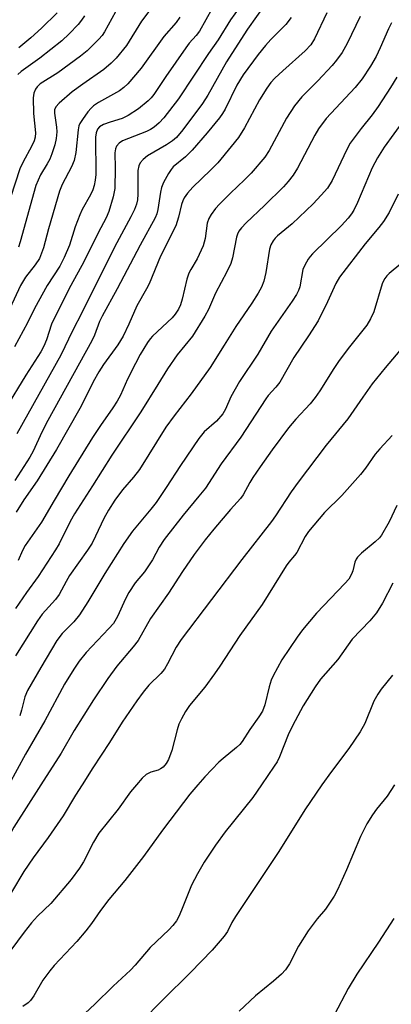
# Model space of a CAD drawing. Units: inches. Extents: x 1219772 to 1225772, y 585454 to 589454.
# Drawn here: x 1222312 to 1222403, y 587946 to 588188 of the extents above; entities that cross this region are included whole.
import ezdxf

# ---------------------------------------------------------------- set-up
doc = ezdxf.new("R2010")
doc.units = ezdxf.units.IN
doc.header["$MEASUREMENT"] = 0
doc.layers.add('Undefined', color=1, linetype='Continuous')

msp = doc.modelspace()

# ---------------------------------------------------------------- linework, layer by layer
at = {"layer": 'Undefined'}
for points, elevation in [([(1222366.54, 588192.76), (1222363.33, 588188.3), (1222360.32, 588183.38), (1222358, 588180.06), (1222350.59, 588168.9), (1222346.98, 588164.19), (1222345.83, 588162.99), (1222344.59, 588161.91), (1222343.71, 588161.35), (1222342.68, 588160.85), (1222336.85, 588158.56), (1222335.97, 588157.99), (1222335.34, 588157.23), (1222335.1, 588156.61), (1222334.97, 588155.6), (1222335.04, 588151.82), (1222334.89, 588146.77), (1222334.49, 588144.78), (1222333.47, 588141.15), (1222332.8, 588139.62), (1222330.86, 588135.93), (1222327.3, 588128.74), (1222324.1, 588122.93), (1222320.31, 588115.46), (1222319.38, 588113.37), (1222318.15, 588109.56), (1222317.48, 588107.96), (1222316.7, 588106.59), (1222313.08, 588100.86), (1222308.04, 588092.66)], 438), ([(1222346.62, 588194.92), (1222341.48, 588188.02), (1222337.8, 588181.98), (1222335.28, 588178.93), (1222334.04, 588177.68), (1222332.24, 588176.1), (1222327.07, 588172.53), (1222324.47, 588170.57), (1222321.26, 588167.84), (1222320.41, 588166.89), (1222320.13, 588166.21), (1222320.08, 588165.39), (1222320.56, 588161.92), (1222320.63, 588160.78), (1222320.48, 588159.15), (1222320.14, 588157.53), (1222319.44, 588155.34), (1222318.93, 588154.01), (1222318.32, 588152.86), (1222316.62, 588150.17), (1222315.53, 588147.58), (1222311.64, 588133.69), (1222311.22, 588132.37)], 444), ([(1222335.1, 588190.34), (1222332.42, 588185.4), (1222331.78, 588184.44), (1222331.02, 588183.54), (1222328.09, 588180.74), (1222326.52, 588179.42), (1222320.92, 588175.31), (1222316.58, 588172.54), (1222315.82, 588171.86), (1222315.4, 588171.3), (1222314.98, 588170.26), (1222314.82, 588169.13), (1222314.97, 588165.3), (1222315.39, 588160.53), (1222315.34, 588159.47), (1222315.1, 588158.56), (1222314.56, 588157.35), (1222312.33, 588153.24), (1222311.59, 588151.67), (1222307.01, 588137.54)], 446), ([(1222358.86, 588191.1), (1222355.72, 588185.55), (1222354.9, 588184.44), (1222353.24, 588182.55), (1222352.36, 588181.41), (1222347.43, 588174.35), (1222344.5, 588169.98), (1222343.83, 588169.09), (1222343.15, 588168.35), (1222340.73, 588166.42), (1222338.22, 588164.76), (1222336.71, 588164.06), (1222333.77, 588163.13), (1222332.13, 588162.53), (1222331.16, 588161.99), (1222330.66, 588161.43), (1222330.32, 588160.51), (1222330.2, 588159.48), (1222330.25, 588150.27), (1222330.11, 588148.87), (1222329.85, 588147.51), (1222329.51, 588146.45), (1222328.98, 588145.21), (1222326.92, 588141.62), (1222326.3, 588140.33), (1222325.21, 588137.36), (1222323.78, 588132.84), (1222322.51, 588129.81), (1222321.37, 588127.7), (1222318.27, 588122.92), (1222315.15, 588117.3), (1222313.42, 588113.74), (1222310.28, 588107.8)], 440), ([(1222372, 588192.23), (1222367.53, 588186.03), (1222363.66, 588180.07), (1222362.39, 588177.97), (1222357.78, 588169.75), (1222356.45, 588167.74), (1222351.69, 588161.25), (1222350.11, 588159.36), (1222349.09, 588158.52), (1222347.6, 588157.55), (1222342.98, 588154.88), (1222341.89, 588153.98), (1222341.2, 588153.15), (1222340.84, 588152.37), (1222340.62, 588151.25), (1222340.59, 588145.45), (1222340.5, 588144.04), (1222340.28, 588142.96), (1222339.79, 588141.64), (1222338.88, 588139.79), (1222335.41, 588133.39), (1222330.88, 588124.49), (1222326.9, 588116.34), (1222324.5, 588111.76), (1222321.63, 588105.76), (1222310.86, 588086.38)], 436), ([(1222350.95, 588188.99), (1222349.98, 588187.67), (1222347, 588184.24), (1222341.43, 588176.43), (1222338.13, 588172.61), (1222337.14, 588171.67), (1222336.04, 588170.86), (1222330.91, 588167.97), (1222329.71, 588167.15), (1222329.08, 588166.57), (1222328.33, 588165.69), (1222326.97, 588163.82), (1222326.36, 588162.85), (1222326.1, 588162.22), (1222325.89, 588161.21), (1222325.37, 588155.69), (1222324.96, 588153.71), (1222324.3, 588152.11), (1222322.02, 588147.77), (1222321.35, 588146.15), (1222318.58, 588136.88), (1222317.38, 588132.21), (1222316.39, 588129.58), (1222315.36, 588127.98), (1222312.97, 588124.97), (1222311.77, 588122.95), (1222308.02, 588114.99)], 442), ([(1222378.3, 588188.89), (1222376.94, 588187.22), (1222373.28, 588183.5), (1222371.97, 588182.02), (1222370.2, 588179.82), (1222366.51, 588174.78), (1222364.92, 588172.28), (1222362.03, 588166.32), (1222361.41, 588165.25), (1222360.66, 588164.18), (1222357.62, 588160.5), (1222353.93, 588156.23), (1222352.29, 588154.64), (1222349.31, 588152.1), (1222348.79, 588151.52), (1222348.15, 588150.54), (1222346.9, 588148.25), (1222346.43, 588147.02), (1222346.19, 588145.89), (1222345.52, 588141.63), (1222345.26, 588140.61), (1222344.85, 588139.58), (1222341.13, 588132.84), (1222335.52, 588122.11), (1222331.8, 588115.34), (1222331.19, 588114.04), (1222329.96, 588110.72), (1222329.28, 588109.27), (1222318.49, 588089.7), (1222317, 588086.84), (1222314.81, 588082.17), (1222314.02, 588080.63), (1222310.31, 588074.91)], 434), ([(1222387.06, 588190.07), (1222384.01, 588183.65), (1222383.14, 588182.2), (1222381.75, 588180.68), (1222376.21, 588175.79), (1222374.28, 588173.96), (1222373.3, 588172.89), (1222372.29, 588171.51), (1222370.49, 588168.64), (1222366.84, 588161.72), (1222365.31, 588159.4), (1222363.55, 588157.13), (1222360.23, 588153.15), (1222358.43, 588151.3), (1222354.1, 588147.11), (1222352.8, 588145.63), (1222352.01, 588144.49), (1222351.62, 588143.78), (1222351.29, 588142.88), (1222350.62, 588139.73), (1222349.94, 588137.59), (1222346.12, 588130.15), (1222343.35, 588123.34), (1222342.73, 588122.08), (1222340.37, 588117.93), (1222338.41, 588113.41), (1222336.99, 588110.44), (1222335.69, 588108.3), (1222332.12, 588103.44), (1222330.98, 588101.68), (1222329.57, 588099.2), (1222327.67, 588095.17), (1222326.35, 588092.66), (1222320.58, 588082.53), (1222315.84, 588074.84), (1222312.59, 588070.14), (1222310.65, 588067.13)], 432), ([(1222327.5, 588189.3), (1222326.76, 588188.22), (1222325.88, 588187.16), (1222323.73, 588184.88), (1222321.91, 588183.19), (1222316.46, 588178.93), (1222311.91, 588175.64), (1222311.11, 588174.88)], 448), ([(1222395.23, 588189.16), (1222392.05, 588182.49), (1222390.79, 588180.3), (1222389.47, 588178.43), (1222388.37, 588177.11), (1222384.88, 588173.29), (1222380.94, 588169.4), (1222379.08, 588167.14), (1222377.15, 588164.14), (1222372.89, 588156.2), (1222371.79, 588154.54), (1222368.47, 588150.6), (1222366.84, 588148.93), (1222363.33, 588145.67), (1222360.65, 588142.97), (1222359.67, 588141.89), (1222358.63, 588140.43), (1222358.05, 588139.4), (1222357.67, 588138.29), (1222357.11, 588134.52), (1222356.62, 588132.66), (1222355.19, 588129.52), (1222353.59, 588126.89), (1222353.1, 588125.93), (1222352.67, 588124.51), (1222351.51, 588119.55), (1222351.05, 588118.14), (1222350.56, 588117.08), (1222349.76, 588115.87), (1222349.02, 588114.98), (1222344.18, 588110.46), (1222343.61, 588109.83), (1222342.95, 588108.9), (1222341.19, 588105.9), (1222340.02, 588103.72), (1222338.07, 588099.84), (1222336.32, 588095.95), (1222335.5, 588094.46), (1222334.41, 588092.77), (1222331.42, 588088.49), (1222329.47, 588085.48), (1222323.61, 588076.03), (1222319.99, 588070.03), (1222316.87, 588064.68), (1222312.91, 588058.9), (1222312.25, 588057.68), (1222311.14, 588055.23)], 430), ([(1222320.79, 588190.09), (1222316.88, 588186.31), (1222314.28, 588183.89), (1222311.35, 588181.43)], 450), ([(1222402.98, 588187.59), (1222402.18, 588186.08), (1222400.2, 588181.42), (1222399.2, 588179.29), (1222397.8, 588176.89), (1222395.75, 588173.84), (1222394.04, 588171.67), (1222386.92, 588164), (1222385.01, 588161.47), (1222384.11, 588159.96), (1222379.84, 588151.81), (1222378.78, 588150.06), (1222377.57, 588148.51), (1222376.41, 588147.23), (1222371.76, 588142.62), (1222367.22, 588138.38), (1222366.1, 588137.15), (1222365.45, 588136.29), (1222365.07, 588135.55), (1222364.83, 588134.8), (1222363.85, 588129.75), (1222363.46, 588128.35), (1222362.48, 588126.27), (1222359.66, 588121.04), (1222357.97, 588117.04), (1222357.09, 588115.35), (1222354.05, 588110.44), (1222350.22, 588105.87), (1222347.84, 588102.44), (1222345.54, 588098.53), (1222341.36, 588091.82), (1222334.17, 588081.18), (1222329.46, 588073.61), (1222325.03, 588066.69), (1222323.94, 588064.8), (1222321.21, 588059.35), (1222320.35, 588057.86), (1222316.1, 588051.25), (1222313.22, 588047.38), (1222310.49, 588043.41)], 428), ([(1222404.23, 588174.18), (1222402.72, 588171.67), (1222399.7, 588167), (1222398.18, 588164.95), (1222395.46, 588161.58), (1222392.83, 588157.98), (1222392.01, 588156.42), (1222388.38, 588148.81), (1222387.21, 588146.92), (1222385.69, 588145.14), (1222383.67, 588143.01), (1222378.56, 588138.14), (1222374.93, 588135.13), (1222374.33, 588134.54), (1222373.84, 588133.89), (1222373.31, 588132.91), (1222372.96, 588131.85), (1222372.06, 588126.15), (1222371.58, 588124.01), (1222371.01, 588122.52), (1222370.2, 588121.04), (1222368.65, 588118.59), (1222364.66, 588112.85), (1222361.85, 588108.22), (1222358.39, 588102.77), (1222353.73, 588096.27), (1222349.5, 588090.86), (1222347.44, 588088.01), (1222341.03, 588077.65), (1222339.51, 588075.7), (1222336.78, 588072.63), (1222334.91, 588070.09), (1222333.37, 588067.63), (1222332.21, 588065.59), (1222330.19, 588061.21), (1222329.32, 588059.5), (1222328.19, 588057.78), (1222323.79, 588051.54), (1222322.95, 588050.09), (1222321.26, 588046.86), (1222320.32, 588045.62), (1222317.05, 588041.98), (1222315.89, 588040.33), (1222310.54, 588031.73)], 426), ([(1222408.26, 588166.87), (1222401.19, 588156.99), (1222399.48, 588154.34), (1222398.23, 588151.86), (1222394.6, 588143.36), (1222393.69, 588141.5), (1222393.14, 588140.57), (1222392.3, 588139.49), (1222390.68, 588137.72), (1222383.52, 588130.74), (1222382.93, 588130.09), (1222382.43, 588129.4), (1222381.61, 588127.9), (1222381.17, 588126.85), (1222380.38, 588122.57), (1222380.09, 588121.71), (1222379.62, 588120.75), (1222378.55, 588119.04), (1222373.38, 588111.68), (1222370.11, 588106.06), (1222365.62, 588099.26), (1222363.47, 588095.51), (1222362.12, 588092.47), (1222361.47, 588091.32), (1222359.91, 588089.56), (1222356.9, 588086.86), (1222355.57, 588085.29), (1222351.07, 588078.64), (1222347.56, 588073.19), (1222345.06, 588069.49), (1222343.81, 588067.87), (1222339.26, 588062.42), (1222337.11, 588059.4), (1222332.5, 588052.03), (1222328.29, 588045.02), (1222326.25, 588041.84), (1222324.81, 588040.11), (1222321.94, 588037.27), (1222320.64, 588035.55), (1222316.7, 588028.9), (1222313.46, 588023.18), (1222312.8, 588021.65), (1222311.99, 588018.36), (1222311.54, 588017)], 424), ([(1222404.6, 588145.39), (1222402.36, 588140.93), (1222401, 588138.71), (1222399.84, 588137.2), (1222396.46, 588133.21), (1222390.16, 588124.95), (1222389.31, 588123.43), (1222387.22, 588118.87), (1222384.93, 588114.26), (1222382.57, 588110.5), (1222378.93, 588105.24), (1222375.52, 588099.15), (1222374.54, 588097.86), (1222372.62, 588095.83), (1222372.02, 588095.06), (1222365.92, 588085.61), (1222361.09, 588079), (1222357.19, 588073.01), (1222355.62, 588071.03), (1222351.72, 588066.41), (1222347.05, 588060.42), (1222345.86, 588058.54), (1222344.17, 588055.41), (1222343.23, 588053.91), (1222342.2, 588052.47), (1222339.92, 588049.7), (1222338.37, 588047.32), (1222337.55, 588045.8), (1222335.62, 588041.45), (1222334.58, 588039.75), (1222333.45, 588038.44), (1222327.89, 588032.59), (1222326.18, 588030.42), (1222324.86, 588028.51), (1222322.52, 588024.75), (1222317.69, 588015.77), (1222312.95, 588007.58), (1222308.84, 588000)], 422), ([(1222408.1, 588130.66), (1222402.37, 588125.86), (1222401.78, 588125.28), (1222401.33, 588124.69), (1222400.96, 588124.04), (1222400.68, 588123.31), (1222398.6, 588116.44), (1222397.82, 588114.69), (1222396.9, 588113.17), (1222392.65, 588107.85), (1222390.06, 588104.48), (1222388.76, 588102.52), (1222385.32, 588096.99), (1222384.18, 588095.33), (1222382.92, 588093.79), (1222379.42, 588089.98), (1222377.61, 588087.88), (1222373.59, 588082.5), (1222370.64, 588078.32), (1222368.89, 588075.69), (1222368.14, 588074.46), (1222366.46, 588071.39), (1222365.87, 588070.48), (1222363.39, 588067.76), (1222359.31, 588062.96), (1222357.12, 588060.29), (1222354.44, 588056.72), (1222351.56, 588052.5), (1222348.12, 588047.16), (1222343.69, 588040.97), (1222340.67, 588035.53), (1222339.45, 588033.96), (1222335.41, 588029.22), (1222333.21, 588026.19), (1222329.65, 588020.92), (1222324.94, 588013.35), (1222321.7, 588007.75), (1222316.72, 588000)], 420), ([(1222405.91, 588107.96), (1222401.37, 588102.63), (1222398.23, 588098.7), (1222395.89, 588095.44), (1222392.2, 588090.08), (1222386.93, 588083.58), (1222379.98, 588074.53), (1222378.27, 588072.11), (1222374.45, 588066.21), (1222373.47, 588064.8), (1222366.15, 588055.47), (1222351.25, 588035.74), (1222350.02, 588033.88), (1222347.92, 588029.78), (1222347.18, 588028.5), (1222346.27, 588027.43), (1222343.26, 588024.54), (1222341.86, 588022.81), (1222340.31, 588020.68), (1222336.76, 588015.45), (1222333.6, 588010.45), (1222329.49, 588004.18), (1222326.93, 588000)], 418), ([(1222403.11, 588086), (1222400.11, 588082.73), (1222398.98, 588081.38), (1222396.57, 588077.95), (1222395.3, 588076.37), (1222390.73, 588071.24), (1222386.45, 588067.02), (1222382.51, 588062.38), (1222381.75, 588061.17), (1222379.7, 588057.23), (1222379.12, 588056.44), (1222377.7, 588054.84), (1222377.03, 588053.93), (1222371.13, 588044.42), (1222365.64, 588036.79), (1222360.72, 588029.2), (1222359.4, 588027.29), (1222357.05, 588024.05), (1222353.32, 588019.5), (1222352.31, 588018.07), (1222351.32, 588016.27), (1222350.7, 588014.94), (1222350.28, 588013.57), (1222348.93, 588008.46), (1222348.1, 588006.25), (1222347.53, 588005.24), (1222346.78, 588004.36), (1222346.17, 588003.9), (1222345.55, 588003.64), (1222343.77, 588003.14), (1222342.61, 588002.52), (1222341.69, 588001.65), (1222340.22, 588000)], 416), ([(1222404.31, 588068.78), (1222402.38, 588064.72), (1222400.54, 588061.47), (1222399.99, 588060.8), (1222398.94, 588059.78), (1222395.6, 588057.01), (1222394.59, 588056.03), (1222394.29, 588055.58), (1222393.95, 588054.84), (1222393.41, 588052.66), (1222393.13, 588051.85), (1222392.43, 588050.61), (1222391.47, 588049.53), (1222384.5, 588042.27), (1222381.1, 588038.19), (1222379.74, 588036.33), (1222376, 588030.74), (1222373.83, 588026.83), (1222373.4, 588025.77), (1222372.87, 588024.15), (1222371.85, 588019.71), (1222371.2, 588018.16), (1222370.37, 588016.73), (1222368.1, 588013.58), (1222366.27, 588010.66), (1222365.66, 588009.93), (1222364.88, 588009.19), (1222361.59, 588006.51), (1222360.53, 588005.55), (1222357.09, 588001.96), (1222355.33, 588000)], 414), ([(1222403.25, 588049.65), (1222400.71, 588044.69), (1222399.3, 588042.36), (1222397.61, 588040.38), (1222393.31, 588035.85), (1222389.79, 588030.82), (1222385.53, 588025.99), (1222384.21, 588024.13), (1222381.26, 588019.44), (1222378.65, 588014.52), (1222377.58, 588012.28), (1222375.4, 588006.9), (1222374.82, 588005.65), (1222374.14, 588004.55), (1222371.02, 588000)], 412), ([(1222403.18, 588027.01), (1222400.42, 588023.52), (1222399.59, 588022.31), (1222398.64, 588020.56), (1222396.44, 588015.07), (1222395.27, 588013.06), (1222392.47, 588008.9), (1222388.18, 588003.26), (1222385.81, 588000)], 410), ([(1222316.72, 588000), (1222310.08, 587989.55), (1222306.44, 587982.88), (1222304.03, 587978.66), (1222301.35, 587974.88), (1222297.71, 587970.25), (1222295.24, 587966.65), (1222293.8, 587964.38), (1222292.66, 587962.3), (1222291.3, 587959), (1222289.89, 587955.85), (1222289.33, 587954.87), (1222288.8, 587954.2), (1222287.59, 587953.07), (1222282.63, 587949.3), (1222278.65, 587945.95)], 420), ([(1222326.93, 588000), (1222325.25, 587997.48), (1222322.21, 587992.37), (1222318.51, 587987.06), (1222314.88, 587982.05), (1222312.55, 587978.64), (1222309.5, 587973.59), (1222307.11, 587969.44), (1222305.47, 587966.86), (1222302.1, 587962.15), (1222299.38, 587958.65), (1222296.73, 587955.05), (1222296.04, 587953.82), (1222293.85, 587948.97), (1222293.12, 587947.74), (1222292.44, 587946.89), (1222291.83, 587946.32), (1222290.91, 587945.64)], 418), ([(1222340.22, 588000), (1222338.81, 587998.26), (1222335.71, 587993.98), (1222330.97, 587988.09), (1222329.71, 587985.91), (1222327.26, 587981.06), (1222326.21, 587979.44), (1222324.22, 587976.66), (1222319.19, 587970.74), (1222315.92, 587967.63), (1222314.44, 587966.03), (1222312.61, 587963.73), (1222305.76, 587954.5), (1222301.44, 587949.55), (1222298.21, 587945.51)], 416), ([(1222355.33, 588000), (1222353.39, 587997.71), (1222351.78, 587995.65), (1222346.67, 587988.81), (1222342.02, 587982.33), (1222337.38, 587976.45), (1222333.47, 587971.78), (1222331.39, 587969.04), (1222329.16, 587965.87), (1222327.79, 587964.07), (1222325.55, 587961.39), (1222320.01, 587955.49), (1222318.93, 587954.22), (1222317.25, 587951.87), (1222315, 587948.07), (1222314.16, 587946.92), (1222313.6, 587946.33), (1222312.33, 587945.46)], 414), ([(1222371.02, 588000), (1222368.86, 587996.88), (1222362.1, 587988.41), (1222359.7, 587985.1), (1222356.89, 587980.92), (1222355.22, 587978.08), (1222353.82, 587975.27), (1222351.35, 587969.1), (1222350.64, 587967.54), (1222350.08, 587966.53), (1222349.22, 587965.33), (1222348.24, 587964.28), (1222343.63, 587959.91), (1222339.97, 587955.57), (1222338.81, 587954.35), (1222334.53, 587950.44), (1222330.03, 587946.02), (1222326.44, 587942.62)], 412), ([(1222385.81, 588000), (1222381.63, 587993.8), (1222375.22, 587983.54), (1222364.57, 587967.57), (1222363.71, 587966.11), (1222362.66, 587963.89), (1222361.83, 587962.7), (1222358.9, 587959.31), (1222353.54, 587953.77), (1222346.76, 587947.1), (1222341.41, 587941.64)], 410), ([(1222403.67, 588000), (1222401.9, 587997.24), (1222399.25, 587993.97), (1222398.26, 587992.63), (1222396.93, 587990.41), (1222395.35, 587987.28), (1222391.86, 587979.05), (1222389.65, 587974.14), (1222388.82, 587972.57), (1222386.77, 587969.36), (1222384.66, 587966.97), (1222382.48, 587964.01), (1222380.13, 587960.25), (1222377.87, 587955.9), (1222376.88, 587954.47), (1222375.93, 587953.39), (1222373.94, 587951.64), (1222369.51, 587948.01), (1222365.53, 587944.24)], 408), ([(1222403.54, 587967.12), (1222399.8, 587961.23), (1222394.42, 587953.34), (1222392.32, 587949.82), (1222388.96, 587943.42)], 406)]:
    msp.add_lwpolyline(points, dxfattribs=dict(at, elevation=elevation))

doc.saveas('drawing.dxf')
